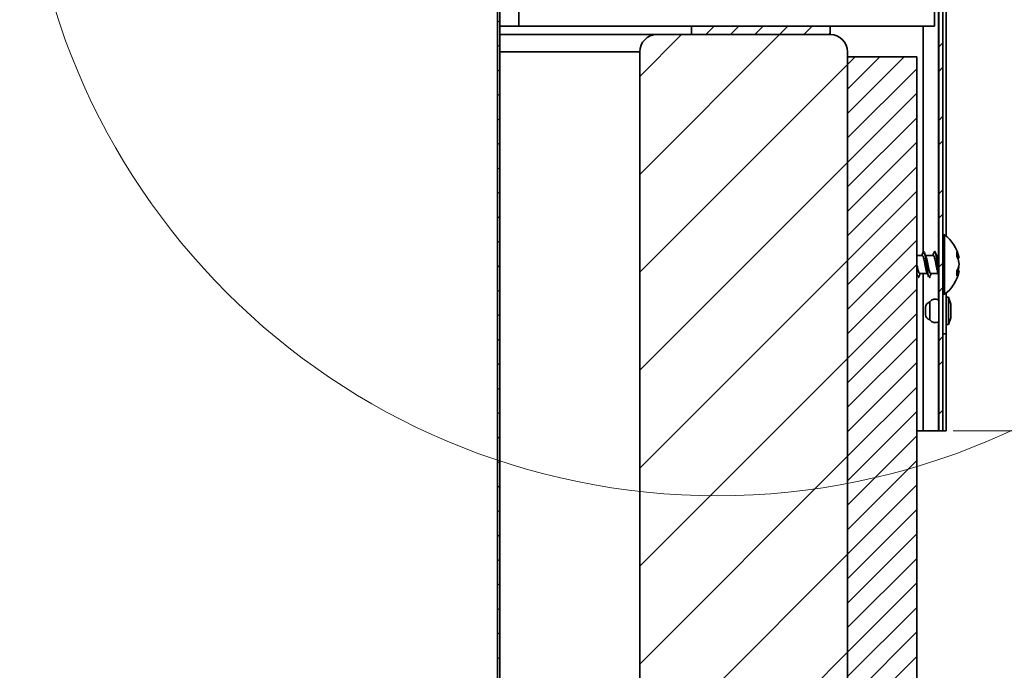
# Model space of a CAD drawing. Units: inches. Extents: x 2 to 154, y 1 to 99.
# Drawn here: x 83 to 90, y 68 to 73 of the extents above; entities that cross this region are included whole.
import ezdxf

# ---------------------------------------------------------------- set-up
doc = ezdxf.new("R2010")
doc.units = ezdxf.units.IN
doc.header["$MEASUREMENT"] = 0
doc.linetypes.add('SLD-Solid', pattern=[0])
doc.styles.add('SLDTEXTSTYLE0', font='GOTHIC.TTF', dxfattribs={"width": 0.913})
doc.dimstyles.new('SLDDIMSTYLE0', dxfattribs={"dimtxt": 0.833333, "dimasz": 0.833333, "dimexe": 0, "dimexo": 0.0625, "dimgap": 0.208333, "dimtad": 0, "dimtih": 1, "dimtoh": 1, "dimdec": 1, "dimrnd": 1e-09, "dimzin": 12, "dimdsep": 46, "dimtxsty": 'SLDTEXTSTYLE0', "dimsah": 1, "dimcen": 0.09, "dimadec": 0, "dimazin": 3, "dimtfac": 1, "dimtdec": 1, "dimtmove": 0, "dimatfit": 0, "dimfxl": 1, "dimfrac": 2, "dimtolj": 1, "dimtzin": 12, "dimarcsym": 0})
doc.dimstyles.new('SLDDIMSTYLE3', dxfattribs={"dimtxt": 0.833333, "dimasz": 0.833333, "dimexe": 0, "dimexo": 0.0625, "dimgap": 0.208333, "dimtad": 0, "dimtih": 1, "dimtoh": 1, "dimdec": 6, "dimrnd": 1e-09, "dimzin": 12, "dimdsep": 46, "dimtxsty": 'SLDTEXTSTYLE0', "dimsah": 1, "dimcen": 0.09, "dimadec": 0, "dimazin": 3, "dimtfac": 1, "dimtdec": 1, "dimtofl": 0, "dimtmove": 0, "dimatfit": 3, "dimfxl": 1, "dimfrac": 2, "dimtolj": 1, "dimtzin": 12, "dimarcsym": 0})

# ---------------------------------------------------------------- blocks, each defined once
blk = doc.blocks.new('_D')
at = {"color": 7, "linetype": 'SLD-Solid', "lineweight": 0}
for p, q in [((94.7805, 73.6849), (94.7805, 75.2875)), ((89.9759, 73.6849), (94.9055, 73.6849)), ((90.0621, 69.6849), (94.9055, 69.6849)), ((94.7805, 69.6849), (94.7805, 68.0824))]:
    blk.add_line(p, q, dxfattribs=at)
at = {"color": 7, "linetype": 'SLD-Solid', "lineweight": 18}
for points in [[(94.7805, 73.6849), (94.9087, 74.5183), (94.6523, 74.5183)], [(94.7805, 69.6849), (94.6523, 68.8516), (94.9087, 68.8516)]]:
    blk.add_solid(points, dxfattribs=at)
at = {"color": 7, "linetype": 'SLD-Solid', "lineweight": 18, "char_height": 0.83333, "attachment_point": 1, "style": 'SLDTEXTSTYLE0'}
for s, insert in [('[102]', (93.4664, 72.7494)), ('4"', (94.3006, 71.4253))]:
    blk.add_mtext(s, dxfattribs=dict(at, insert=insert))
blk = doc.blocks.new('_D_4')
at = {"color": 7, "linetype": 'SLD-Solid', "lineweight": 0}
for p, q in [((95.0305, 77.4036), (94.7805, 77.4036)), ((94.7805, 77.4036), (94.7805, 75.4349)), ((87.0496, 75.4349), (94.9055, 75.4349)), ((89.9759, 73.6849), (94.9055, 73.6849)), ((94.7805, 73.6849), (94.7805, 72.0824))]:
    blk.add_line(p, q, dxfattribs=at)
at = {"color": 7, "linetype": 'SLD-Solid', "lineweight": 18}
for points in [[(94.7805, 75.4349), (94.9087, 76.2683), (94.6523, 76.2683)], [(94.7805, 73.6849), (94.6523, 72.8516), (94.9087, 72.8516)]]:
    blk.add_solid(points, dxfattribs=at)
at = {"color": 7, "linetype": 'SLD-Solid', "lineweight": 18, "char_height": 0.83333, "attachment_point": 1, "style": 'SLDTEXTSTYLE0'}
for s, insert in [('[44]', (96.0237, 78.4681)), ('1 3/4"', (95.5376, 77.144))]:
    blk.add_mtext(s, dxfattribs=dict(at, insert=insert))
blk = doc.blocks.new('_D_5')
at = {"color": 7, "linetype": 'SLD-Solid', "lineweight": 0}
for p, q in [((76.3496, 83.2777), (102.956, 83.2777)), ((102.831, 83.2777), (102.831, 76.188)), ((101.4459, 75.85), (101.1925, 75.85)), ((101.1925, 75.85), (101.1925, 74.5259)), ((104.216, 75.85), (104.4695, 75.85)), ((104.4695, 75.85), (104.4695, 74.5259)), ((101.1925, 74.5259), (101.4459, 74.5259)), ((104.4695, 74.5259), (104.216, 74.5259)), ((103.7941, 74.1116), (102.7552, 72.3801)), ((102.831, 65.0449), (102.831, 72.1347)), ((97.3496, 65.0449), (102.956, 65.0449))]:
    blk.add_line(p, q, dxfattribs=at)
at = {"color": 7, "linetype": 'SLD-Solid', "lineweight": 18}
for centre, start, end in [((104.8233, 74.0768), 153.43495, 206.56505), ((100.8387, 74.0768), 333.43495, 26.56505)]:
    blk.add_arc(centre, 4.3427, start, end, dxfattribs=at)
for points in [[(102.831, 83.2777), (102.7028, 82.4444), (102.9592, 82.4444)], [(102.831, 65.0449), (102.9592, 65.8783), (102.7028, 65.8783)]]:
    blk.add_solid(points, dxfattribs=at)
at = {"color": 7, "linetype": 'SLD-Solid', "lineweight": 18, "attachment_point": 1, "style": 'SLDTEXTSTYLE0'}
for s, insert, char_height in [('463.1', (101.4459, 75.5904), 0.83333), ('1', (102.6589, 74.3103), 0.8333), ('"', (103.8904, 73.7827), 0.8333), ('18', (101.4274, 73.7827), 0.83333), ('4', (103.2746, 73.1992), 0.8333)]:
    blk.add_mtext(s, dxfattribs=dict(at, insert=insert, char_height=char_height))

msp = doc.modelspace()

# ---------------------------------------------------------------- hatches: boundary and pattern name
at = {"linetype": 'SLD-Solid', "lineweight": 18}
h = msp.add_hatch(dxfattribs=at)
h.set_pattern_fill('ANSI32', angle=3e-322, style=0)
edge = h.paths.add_edge_path(flags=0)
edge.add_arc((87.5296155, 73.9349227), 0.25, 180, 270, ccw=False)
edge.add_line((87.2796155, 73.9349227), (87.2796155, 75.1867292))
edge.add_arc((87.0296155, 75.1867292), 0.25, 0, 96.89210258)
edge.add_line((86.9996155, 75.4349227), (87.0032155, 75.4051395))
edge.add_arc((87.0296155, 75.1867292), 0.22, 0, 96.89210258, ccw=False)
edge.add_line((87.2496155, 75.1867292), (87.2496155, 73.9349227))
edge.add_arc((87.5296155, 73.9349227), 0.28, 180, 270)
edge.add_line((87.5296155, 73.6549227), (89.9258655, 73.6549227))
edge.add_arc((89.9258655, 73.6236727), 0.03125, 0, 90, ccw=False)
edge.add_line((89.9571155, 73.6236727), (89.9571155, 69.6849227))
edge.add_line((89.9571155, 69.6849227), (89.9871155, 69.6849227))
edge.add_line((89.9871155, 69.6849227), (89.9871155, 73.6236727))
edge.add_arc((89.9258655, 73.6236727), 0.06125, 0, 90)
edge.add_line((89.9258655, 73.6849227), (87.5296155, 73.6849227))
h = msp.add_hatch(dxfattribs=at)
h.set_pattern_fill('ANSI31', style=0)
edge = h.paths.add_edge_path(flags=0)
edge.add_line((86.7746155, 75.2099227), (86.7746155, 63.451067))
edge.add_line((86.7746155, 63.451067), (86.7896182, 63.4448527))
edge.add_spline(control_points=[(86.7896182, 63.4448527), (86.7916338, 63.4434327), (86.7936161, 63.4419597), (86.7955589, 63.4404376), (86.8083333, 63.430429), (86.8195557, 63.4180766), (86.8282967, 63.4044036), (86.8370385, 63.3907294), (86.8435396, 63.3753572), (86.8472619, 63.3595602), (86.8509843, 63.3437624), (86.8520303, 63.3271041), (86.8503135, 63.3109648), (86.8485967, 63.2948257), (86.8440698, 63.2787604), (86.8371078, 63.2640993), (86.8301457, 63.2494383), (86.8205564, 63.235777), (86.809134, 63.2242469), (86.8005724, 63.2156046), (86.790839, 63.2079893), (86.7803908, 63.2017584)], knot_values=[0.000279016, 0.000279016, 0.000279016, 0.000279016, 0.000466949, 0.000466949, 0.000466949, 0.001718827, 0.001718827, 0.001718827, 0.002970811, 0.002970811, 0.002970811, 0.004222852, 0.004222852, 0.004222852, 0.005474876, 0.005474876, 0.005474876, 0.006726895, 0.006726895, 0.006726895, 0.007659424, 0.007659424, 0.007659424, 0.007659424], weights=[1, 1, 1, 1, 1, 1, 1, 1, 1, 1, 1, 1, 1, 1, 1, 1, 1, 1, 1, 1, 1, 1], degree=3, periodic=0)
edge.add_spline(control_points=[(86.7803908, 63.2017584), (86.7819245, 63.1991861), (86.7834582, 63.1966137), (86.7849919, 63.1940414), (86.7857613, 63.1927509), (86.7865307, 63.1914605), (86.7873001, 63.1901701), (86.7880695, 63.1888797), (86.7888389, 63.1875892), (86.7896083, 63.1862988)], knot_values=[0, 0, 0, 0, 0.00022821, 0.00022821, 0.00022821, 0.000342692, 0.000342692, 0.000342692, 0.000457174, 0.000457174, 0.000457174, 0.000457174], weights=[1, 1, 1, 1, 1, 1, 1, 1, 1, 1], degree=3, periodic=0)
edge.add_spline(control_points=[(86.7896083, 63.1862988), (86.7915683, 63.1874676), (86.7935041, 63.1886779), (86.7954132, 63.189928), (86.8106773, 63.1999227), (86.824426, 63.2126909), (86.8355211, 63.2271749), (86.846616, 63.2416588), (86.8553632, 63.2582579), (86.8610385, 63.2755977), (86.8667134, 63.2929363), (86.8694733, 63.3114938), (86.8690896, 63.3297335), (86.8687059, 63.3479715), (86.8651685, 63.3663948), (86.85877, 63.383478), (86.8523719, 63.4005602), (86.8429366, 63.4167734), (86.8312452, 63.4307751), (86.8195537, 63.4447768), (86.8052836, 63.4569531), (86.7896164, 63.4662954)], knot_values=[0, 0, 0, 0, 0.000173888, 0.000173888, 0.000173888, 0.001583879, 0.001583879, 0.001583879, 0.00299385, 0.00299385, 0.00299385, 0.004403725, 0.004403725, 0.004403725, 0.005813472, 0.005813472, 0.005813472, 0.007223141, 0.007223141, 0.007223141, 0.008632814, 0.008632814, 0.008632814, 0.008632814], weights=[1, 1, 1, 1, 1, 1, 1, 1, 1, 1, 1, 1, 1, 1, 1, 1, 1, 1, 1, 1, 1, 1], degree=3, periodic=0)
edge.add_line((86.7896164, 63.4662954), (86.7896155, 75.2099227))
edge.add_line((86.7896155, 75.2099227), (86.7746155, 75.2099227))
h = msp.add_hatch(dxfattribs=at)
h.set_pattern_fill('ANSI31', scale=4, style=0)
edge = h.paths.add_edge_path(flags=0)
edge.add_arc((87.9246155, 65.1699227), 0.125, 180, 270)
edge.add_line((87.9246155, 65.0449227), (89.1746155, 65.0449227))
edge.add_arc((89.1746155, 65.1699227), 0.125, 270, 360)
edge.add_line((89.2996155, 65.1699227), (89.2996155, 72.4199227))
edge.add_arc((89.1746155, 72.4199227), 0.125, 0, 90)
edge.add_line((89.1746155, 72.5449227), (87.9246155, 72.5449227))
edge.add_arc((87.9246155, 72.4199227), 0.125, 90, 180)
edge.add_line((87.7996155, 72.4199227), (87.7996155, 65.1699227))
h = msp.add_hatch(dxfattribs=at)
h.set_pattern_fill('ANSI31', style=0)
h.paths.add_polyline_path([(88.1746155, 72.5449227), (89.1746155, 72.5449227), (89.1746155, 72.6049227), (88.1746155, 72.6049227)], flags=0)
h = msp.add_hatch(dxfattribs=at)
h.set_pattern_fill('ANSI31', style=0)
edge = h.paths.add_edge_path(flags=0)
edge.add_line((89.7996155, 65.5449227), (89.7996155, 72.3849227))
edge.add_line((89.7996155, 72.3849227), (89.2996155, 72.3849227))
edge.add_line((89.2996155, 72.3849227), (89.2996155, 65.7949227))
edge.add_arc((90.0496155, 65.7949227), 0.75, 180, 270)
edge.add_line((90.0496155, 65.0449227), (97.2996155, 65.0449227))
edge.add_line((97.2996155, 65.0449227), (97.2996155, 65.4199227))
edge.add_line((97.2996155, 65.4199227), (89.9246155, 65.4199227))
edge.add_arc((89.9246155, 65.5449227), 0.125, 180, 270, ccw=False)

# ---------------------------------------------------------------- linework, layer by layer
at = {"color": 7, "linetype": 'SLD-Solid', "lineweight": 35}
for p, q in [((86.7746155, 63.451067), (86.7746155, 75.2099227)), ((86.7896155, 63.4662942), (86.7896155, 75.2099227)), ((86.9271155, 73.6249227), (86.9271155, 72.6049227)), ((89.9271155, 73.6249227), (89.9271155, 72.6049227)), ((89.9571155, 69.6849227), (89.9571155, 73.6236727)), ((89.9871155, 69.6849227), (89.9871155, 73.6236727)), ((90.0121155, 72.9647151), (90.0121155, 71.0890937)), ((86.9271155, 72.6049227), (86.7896155, 72.6049227)), ((86.7896155, 72.5449227), (87.9246155, 72.5449227)), ((88.1746155, 72.6049227), (86.9271155, 72.6049227)), ((87.9246155, 72.5449227), (89.1746155, 72.5449227)), ((88.1746155, 72.5449227), (88.1746155, 72.6049227)), ((88.1746155, 72.6049227), (89.1746155, 72.6049227)), ((88.1746155, 72.5449227), (89.1746155, 72.5449227)), ((89.1746155, 72.5449227), (89.1746155, 72.6049227)), ((89.9271155, 72.6049227), (89.1746155, 72.6049227)), ((89.8457601, 72.6049227), (89.8457601, 70.9752642)), ((87.7996155, 65.1699227), (87.7996155, 72.4199227)), ((89.2996155, 65.1699227), (89.2996155, 72.4199227)), ((89.2996155, 72.3849227), (89.2996155, 65.7949227)), ((89.7996155, 72.3849227), (89.2996155, 72.3849227)), ((89.7996155, 72.3849227), (89.7996155, 65.5449227)), ((89.9981155, 71.0999227), (89.9871155, 71.0999227)), ((89.9981155, 71.0999227), (89.9981155, 70.7460164)), ((89.8389148, 70.9499227), (89.7996155, 70.9499227)), ((89.9184603, 70.9499227), (89.8622628, 70.9499227)), ((89.9571155, 70.9499227), (89.9418142, 70.9499227)), ((90.0940903, 70.9303346), (90.1037843, 70.9323804)), ((90.1037945, 70.932509), (90.103743, 70.9325767)), ((90.1038499, 70.8378645), (90.0888714, 70.8410459)), ((89.7996155, 70.8095737), (89.80445, 70.7962841)), ((89.8191421, 70.8199227), (89.8753102, 70.8199227)), ((89.8457601, 70.8199227), (89.8457601, 69.6849227)), ((89.8986875, 70.8199227), (89.9548557, 70.8199227)), ((89.9515479, 70.8287233), (89.9571155, 70.8139102)), ((89.9981155, 70.7460164), (89.9981155, 70.6699227)), ((89.9871155, 70.6699227), (89.9981155, 70.6699227)), ((90.0121155, 70.6807516), (90.0121155, 70.3851302)), ((90.0271155, 70.6489227), (90.0121155, 70.6489227)), ((90.0441155, 70.5999227), (90.0271155, 70.6489227)), ((90.0271155, 70.6489227), (90.0271155, 70.6107378)), ((89.8621155, 70.5236525), (89.8621155, 70.5761928)), ((89.8921155, 70.6149227), (89.8921155, 70.5898518)), ((89.8921155, 70.5898518), (89.8921155, 70.4849227)), ((90.0271155, 70.6107378), (90.0271155, 70.4509227)), ((90.0441155, 70.5999227), (90.0441155, 70.5806374)), ((90.0441155, 70.5806374), (90.0441155, 70.4999227)), ((90.0271155, 70.4509227), (90.0441155, 70.4999227)), ((90.0121155, 70.4509227), (90.0271155, 70.4509227)), ((89.9871155, 70.3851302), (90.0121155, 70.3851302)), ((90.0121155, 69.6849227), (90.0121155, 70.3851302)), ((89.8457601, 69.6849227), (89.7996155, 69.6849227)), ((89.9558655, 69.6849227), (89.8457601, 69.6849227)), ((89.9571155, 69.6849227), (89.9558655, 69.6849227)), ((89.9871155, 69.6849227), (89.9571155, 69.6849227)), ((89.9871155, 69.6849227), (90.0121155, 69.6849227))]:
    msp.add_line(p, q, dxfattribs=at)
at = {"color": 8, "linetype": 'SLD-Solid', "lineweight": 35}
for p, q in [((89.9558655, 72.7209234), (89.9558655, 70.9499227)), ((87.7996155, 72.4199227), (86.7896155, 72.4199227)), ((90.0924005, 70.9346626), (90.102904, 70.9368793)), ((90.1029915, 70.8350042), (90.0877226, 70.8382472)), ((89.9558655, 70.8172359), (89.9558655, 70.628922)), ((89.9558655, 70.4709234), (89.9558655, 69.6849227))]:
    msp.add_line(p, q, dxfattribs=at)
at = {"color": 7, "linetype": 'SLD-Solid', "lineweight": 18}
msp.add_circle((88.3596155, 74.2212388), 5.0055404, dxfattribs=at)
at = {"color": 7, "linetype": 'SLD-Solid', "lineweight": 35}
for centre, radius, start, end in [((87.9246155, 72.4199227), 0.125, 90, 180), ((89.1746155, 72.4199227), 0.125, 0, 90), ((89.8430019, 70.8849227), 0.2651136, 10.48974703, 54.19110499), ((89.9666475, 70.906326), 0.13964, 12.63856381, 29.93116998), ((89.9792315, 70.9607473), 0.1094992, 351.9925338, 8.0074662), ((89.9105164, 70.8612999), 0.1961366, 11.08834817, 25.42070248), ((89.8430019, 70.8849227), 0.2651136, 305.80889501, 349.50245895), ((89.9489033, 70.9144279), 0.1580499, 331.39600577, 347.14443593), ((89.9361443, 70.8207406), 0.1525867, 353.21755691, 6.78244309), ((90.0055726, 70.8614775), 0.1009518, 324.40631725, 344.79714952), ((89.9146431, 70.9074499), 0.1918772, 339.38926307, 348.85866393), ((89.9321155, 70.5849227), 0.05, 60, 143.13010235), ((89.9021155, 70.5761928), 0.04, 104.47751219, 180), ((89.9021155, 70.5236525), 0.04, 180, 255.52248781), ((89.9321155, 70.5149227), 0.05, 216.86989765, 300)]:
    msp.add_arc(centre, radius, start, end, dxfattribs=at)
msp.add_ellipse((76.2996155, 67.7899227), major_axis=(10.4749984, -4.3388642), ratio=0.001344872, start_param=3.946467364, end_param=6.283742369, dxfattribs=at)
msp.add_ellipse((76.2996155, 67.7899227), major_axis=(10.4749984, -4.3388642), ratio=0.001344872, start_param=3.946467364, end_param=6.283742369, dxfattribs=at)
for points, knots in [([(66.0473114, 72.3722295), (66.0495105, 72.3710671), (66.054077, 72.3686533), (66.0926089, 72.3518892), (66.1586703, 72.3236811), (66.2581365, 72.2816042), (66.3945233, 72.2242043), (66.5584612, 72.1554368), (66.7440002, 72.0777714), (66.945028, 71.9937434), (67.178111, 71.89643), (67.4451875, 71.7850321), (67.7479832, 71.6588392), (68.0718193, 71.5239731), (68.4127523, 71.3820689), (68.7666721, 71.2348302), (69.1501692, 71.0753561), (69.563413, 70.903581), (70.0036343, 70.72066), (70.4695547, 70.5271265), (70.9596842, 70.3236012), (71.4756319, 70.109419), (72.0197982, 69.8835874), (72.5904476, 69.6468301), (73.1854507, 69.400034), (73.798399, 69.14586), (74.4263353, 68.8855371), (75.065701, 68.6205408), (75.7128314, 68.3523907), (76.3635457, 68.0828199), (77.0140062, 67.8134195), (77.6603848, 67.5457734), (78.2994616, 67.2812141), (78.9275861, 67.0212521), (79.5376246, 66.7688392), (80.1269152, 66.5250728), (80.6931938, 66.2908859), (81.2376229, 66.0657955), (81.7899476, 65.8375057), (82.3437908, 65.6086625), (82.8919024, 65.3822724), (83.4003142, 65.1723654), (83.8682793, 64.9792436), (84.295795, 64.8029008), (84.6946719, 64.6384598), (85.0608862, 64.4875845), (85.375908, 64.3578889), (85.5507603, 64.2859862), (85.6271154, 64.2545875)], [0, 0, 0, 0, 0.016553579, 0.034373924, 0.053048518, 0.07262413, 0.093141041, 0.114653113, 0.132280361, 0.15056192, 0.169523596, 0.189183459, 0.209544962, 0.230621039, 0.249407113, 0.268730818, 0.28858315, 0.308961946, 0.329864413, 0.350878265, 0.37234594, 0.394247174, 0.416560075, 0.439707325, 0.463189681, 0.486963473, 0.510982187, 0.535184429, 0.559508924, 0.583895989, 0.60823024, 0.632502972, 0.656654874, 0.680625046, 0.704352406, 0.72737489, 0.750077332, 0.772414472, 0.794342028, 0.819879508, 0.844769087, 0.868965255, 0.892441646, 0.91519709, 0.937219834, 0.960395026, 0.982705177, 1, 1, 1, 1]), ([(66.0536638, 72.3494847), (66.0642998, 72.344809), (66.0860817, 72.3352335), (66.1541193, 72.3062073), (66.2529936, 72.2643756), (66.3895173, 72.2069192), (66.5533764, 72.1381845), (66.7388874, 72.0605309), (66.9398713, 71.9765213), (67.1729075, 71.8792274), (67.4399296, 71.7678521), (67.7426644, 71.6416847), (68.0664365, 71.5068452), (68.4073033, 71.3649686), (68.761156, 71.2177577), (69.1445814, 71.0583135), (69.5577488, 70.8865701), (69.9978897, 70.7036826), (70.4637261, 70.5101839), (70.9537683, 70.3066949), (71.469625, 70.0925504), (72.0136965, 69.8667582), (72.5842474, 69.6300418), (73.1791487, 69.3832879), (73.7919932, 69.129157), (74.4198238, 68.8688778), (75.0590826, 68.6039259), (75.7061051, 68.3358204), (76.3567114, 68.0662944), (77.0070638, 67.7969388), (77.6533348, 67.5293373), (78.2923047, 67.2648222), (78.9203236, 67.0049039), (79.5302587, 66.7525338), (80.1194485, 66.508809), (80.6856295, 66.2746625), (81.2299638, 66.0496113), (81.7821911, 65.8213618), (82.3359358, 65.5925593), (82.8839472, 65.3662106), (83.3922703, 65.1563402), (83.8601322, 64.9632611), (84.2876247, 64.7869277), (84.6862152, 64.6226053), (85.0531658, 64.4714242), (85.3861216, 64.334355), (85.6764467, 64.2149439), (85.9251873, 64.1127524), (86.1217315, 64.0320997), (86.2234162, 63.9904656), (86.2656652, 63.9731671)], [0, 0, 0, 0, 0.017099766, 0.035019225, 0.053803263, 0.073490559, 0.09413281, 0.111047341, 0.128589749, 0.14678481, 0.165649868, 0.185188244, 0.205412354, 0.22343917, 0.241981933, 0.261032003, 0.280587308, 0.300645172, 0.320809964, 0.341410285, 0.36242669, 0.383838172, 0.406050335, 0.428584101, 0.451397565, 0.474446088, 0.49767075, 0.521012745, 0.54441479, 0.567766154, 0.591058476, 0.614234833, 0.637236776, 0.660005685, 0.682098158, 0.703883486, 0.725318231, 0.746359899, 0.770865594, 0.794749506, 0.817967963, 0.840495663, 0.862331492, 0.883464172, 0.905702661, 0.927111012, 0.947703523, 0.967486716, 0.986491046, 1, 1, 1, 1]), ([(89.8438684, 70.9725765), (89.8419365, 70.9672033), (89.8391898, 70.9595637), (89.8363769, 70.9521285), (89.8355424, 70.9499227)], [0, 0, 0, 0, 0.703332207, 1, 1, 1, 1]), ([(89.8528024, 70.9754198), (89.8511732, 70.9781352), (89.8482218, 70.9830545), (89.8451931, 70.9749692), (89.8438362, 70.971347)], [0, 0, 0, 0, 0.551999149, 1, 1, 1, 1]), ([(89.8666017, 70.9384924), (89.8644424, 70.9441252), (89.8600499, 70.9555837), (89.8558589, 70.9672), (89.8537281, 70.9731059)], [0, 0, 0, 0, 0.491582294, 1, 1, 1, 1]), ([(89.8839388, 70.7978268), (89.8834996, 70.7986109), (89.8813893, 70.8023785), (89.8776841, 70.8226387), (89.8727579, 70.8550148), (89.8676843, 70.8930984), (89.8628067, 70.9293056), (89.8581253, 70.9582014), (89.8551311, 70.967634), (89.8538001, 70.971827)], [0, 0, 0, 0, 0.043264384, 0.207873597, 0.37248281, 0.53824069, 0.702533194, 0.867769844, 1, 1, 1, 1]), ([(89.9234138, 70.9725765), (89.921482, 70.9672033), (89.9187352, 70.9595637), (89.9159223, 70.9521285), (89.9150878, 70.9499227)], [0, 0, 0, 0, 0.7033322072, 1, 1, 1, 1]), ([(89.9580058, 70.8199227), (89.9577468, 70.8210976), (89.9558407, 70.8297443), (89.9523066, 70.8558576), (89.9472293, 70.8928162), (89.9423507, 70.9295958), (89.9373424, 70.9593828), (89.9323361, 70.9774971), (89.9277714, 70.9826455), (89.9247398, 70.9748427), (89.9233816, 70.971347)], [0, 0, 0, 0, 0.022533789, 0.165840702, 0.310147632, 0.453178822, 0.597031974, 0.740885126, 0.883916316, 1, 1, 1, 1]), ([(89.9455016, 70.9401718), (89.9433648, 70.945776), (89.9390262, 70.9571553), (89.9348721, 70.9686186), (89.9327639, 70.9744363)], [0, 0, 0, 0, 0.492497529, 1, 1, 1, 1]), ([(89.8723111, 70.8281592), (89.8707666, 70.8326304), (89.8675736, 70.8418741), (89.8627588, 70.8647282), (89.8576854, 70.8903847), (89.8528048, 70.9155329), (89.8477954, 70.9356371), (89.8431434, 70.9482098), (89.8402076, 70.9488332), (89.8389148, 70.9491077)], [0, 0, 0, 0, 0.138998271, 0.287365576, 0.436807912, 0.584878791, 0.733833277, 0.882787763, 1, 1, 1, 1]), ([(89.8986875, 70.8207376), (89.8983471, 70.8204861), (89.8963582, 70.8190163), (89.8925913, 70.8261744), (89.8893161, 70.8366131), (89.8859565, 70.8496078), (89.8827177, 70.8648846), (89.877663, 70.8906147), (89.8728079, 70.9151067), (89.8688975, 70.9323263), (89.866671, 70.9374116), (89.8661084, 70.9386965)], [0, 0, 0, 0, 0.031684639, 0.185127116, 0.337465787, 0.340922189, 0.491539234, 0.64331032, 0.79534463, 0.948286198, 1, 1, 1, 1]), ([(89.9518565, 70.8281592), (89.9503121, 70.8326304), (89.9471191, 70.8418741), (89.9423043, 70.8647282), (89.9372308, 70.8903847), (89.9323503, 70.9155329), (89.9273408, 70.9356371), (89.9226888, 70.9482098), (89.9197531, 70.9488332), (89.9184603, 70.9491077)], [0, 0, 0, 0, 0.138998271, 0.287365576, 0.436807912, 0.584878791, 0.733833277, 0.882787763, 1, 1, 1, 1]), ([(89.9558655, 70.8972114), (89.9546926, 70.9031328), (89.9518771, 70.9173467), (89.9482344, 70.9330404), (89.9457992, 70.9385072), (89.945028, 70.9402384)], [0, 0, 0, 0, 0.327934652, 0.787179266, 1, 1, 1, 1]), ([(90.102904, 70.9368793), (90.1031562, 70.9357371), (90.1035196, 70.9340909), (90.1036182, 70.9335011), (90.1036484, 70.9333205)], [0, 0, 0, 0, 0.693870357, 1, 1, 1, 1]), ([(89.8191421, 70.8207376), (89.8188017, 70.8204861), (89.8168127, 70.8190163), (89.8130459, 70.8261744), (89.8097707, 70.836613), (89.806411, 70.8496079), (89.8036381, 70.8626484), (89.8007978, 70.8770546), (89.7996155, 70.8830515)], [0, 0, 0, 0, 0.052900703, 0.309088409, 0.563433199, 0.569204011, 0.820674372, 1, 1, 1, 1]), ([(90.1029915, 70.8792628), (90.1032229, 70.8805532), (90.1036858, 70.883134), (90.1039263, 70.8881136), (90.1037842, 70.8932117), (90.1033836, 70.8968713), (90.1030623, 70.8986332), (90.1029915, 70.8990214)], [0, 0, 0, 0, 0.233524682, 0.467051131, 0.700539307, 0.934018775, 1, 1, 1, 1]), ([(90.1036894, 70.8367378), (90.103763, 70.8371355), (90.1039438, 70.8381127), (90.1037739, 70.837789), (90.1033842, 70.8364649), (90.1030624, 70.8352679), (90.1029915, 70.8350042)], [0, 0, 0, 0, 0.2311285423, 0.5679758545, 0.9048106043, 1, 1, 1, 1]), ([(89.8043933, 70.7978268), (89.8039539, 70.7985663), (89.8023428, 70.801278), (89.8007638, 70.8101802), (89.7996155, 70.8166546)], [0, 0, 0, 0, 0.2727180099, 1, 1, 1, 1]), ([(89.8142843, 70.7989436), (89.8138656, 70.7973212), (89.8117896, 70.7892773), (89.8097482, 70.7898136), (89.8081186, 70.7902418)], [0, 0, 0, 0, 0.201683605, 1, 1, 1, 1]), ([(89.8142072, 70.7974475), (89.8163072, 70.8033072), (89.8190162, 70.8108659), (89.8218421, 70.8182606), (89.8224773, 70.8199227)], [0, 0, 0, 0, 0.775230857, 1, 1, 1, 1]), ([(89.8720024, 70.8287233), (89.8740081, 70.8234297), (89.8780733, 70.8126998), (89.882004, 70.8018043), (89.8839955, 70.7962841)], [0, 0, 0, 0, 0.493355263, 1, 1, 1, 1]), ([(89.8932587, 70.7968873), (89.8930307, 70.7960287), (89.8911461, 70.7889327), (89.889293, 70.7896294), (89.887664, 70.7902418)], [0, 0, 0, 0, 0.120997052, 1, 1, 1, 1]), ([(89.893203, 70.7959452), (89.8953283, 70.8018453), (89.898216, 70.8098621), (89.9012463, 70.8178211), (89.9020465, 70.8199227)], [0, 0, 0, 0, 0.735952618, 1, 1, 1, 1])]:
    msp.add_open_spline(points, degree=3, knots=knots, dxfattribs=at)

# ---------------------------------------------------------------- dimensions: what is measured, and where the dimension line sits
at = {"color": 7, "linetype": 'SLD-Solid', "lineweight": 18}
for base, p1, p2, text, dimstyle, picture, middle in [((102.8309699, 65.0449227), (76.2996155, 83.2777387), (97.2996155, 65.0449227), '(<>)', 'SLDDIMSTYLE3', '_D_5', (102.8309699, 74.1613307)), ((94.7804895, 73.6849227), (86.9996155, 75.4349227), (89.9258655, 73.6849227), '[44]\\P1 3/4"', 'SLDDIMSTYLE0', '_D_4', (94.7804895, 77.4035998)), ((94.7804895, 69.6849227), (89.9258655, 73.6849227), (90.0121155, 69.6849227), '[102]\\P4"', 'SLDDIMSTYLE0', '_D', (94.7804895, 71.6849227))]:
    dim = msp.add_linear_dim(base=base, p1=p1, p2=p2, angle=90, text=text, dimstyle=dimstyle, dxfattribs=at)
    dim.commit()
    dim.dimension.update_dxf_attribs({"geometry": picture, "text_midpoint": middle, "dimtype": 160})

doc.saveas('drawing.dxf')
